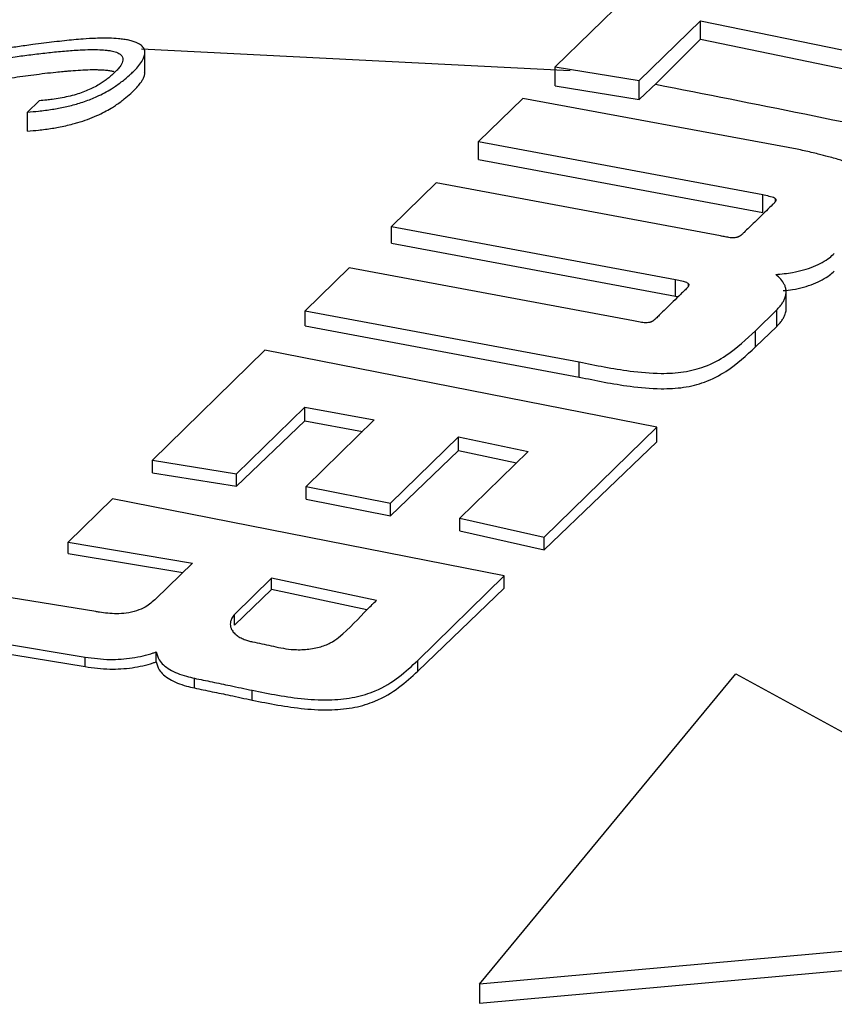
# Paper-space layout 'Blatt2' of a CAD drawing. Units: millimetres. Extents: x 5 to 415, y 5 to 292.
# Drawn here: x 317 to 318, y 174 to 176 of the extents above; entities that cross this region are included whole.
import ezdxf

# ---------------------------------------------------------------- set-up
doc = ezdxf.new("R2010")
doc.units = ezdxf.units.MM

psp = doc.layouts.new('Blatt2')

# ---------------------------------------------------------------- linework, layer by layer
at = {"color": 7, "linetype": 'Continuous', "lineweight": 25}
for p, q in [((318.1426, 175.8754), (317.9534, 175.6908)), ((318.104, 175.6665), (318.2136, 175.7735)), ((318.2136, 175.7735), (318.7637, 175.6602)), ((318.2136, 175.7402), (318.2136, 175.7735)), ((318.1327, 175.66), (318.2136, 175.7402)), ((318.2136, 175.7402), (318.7637, 175.6265)), ((317.2138, 175.7231), (317.9803, 175.6846)), ((317.2195, 175.6808), (317.2195, 175.7164)), ((317.9534, 175.6908), (318.104, 175.6665)), ((317.9534, 175.6568), (317.9534, 175.6908)), ((318.104, 175.6325), (318.104, 175.6665)), ((317.9534, 175.6568), (318.104, 175.6325)), ((318.104, 175.6325), (318.1352, 175.6624)), ((317.0304, 175.6303), (317.0097, 175.6101)), ((317.8954, 175.6343), (317.8165, 175.5572)), ((318.3862, 175.5438), (317.8954, 175.6343)), ((317.0097, 175.5762), (317.0097, 175.6101)), ((317.8165, 175.5572), (318.3248, 175.4625)), ((317.8165, 175.5254), (317.8165, 175.5572)), ((317.8165, 175.5254), (318.3248, 175.4304)), ((317.7409, 175.4834), (317.6608, 175.4053)), ((318.2491, 175.3888), (317.7409, 175.4834)), ((318.3248, 175.4304), (318.3248, 175.4625)), ((317.6608, 175.4053), (318.1689, 175.3107)), ((317.6608, 175.3759), (317.6608, 175.4053)), ((317.6608, 175.3759), (318.1689, 175.2811)), ((317.5851, 175.3314), (317.5063, 175.2545)), ((318.0935, 175.2369), (317.5851, 175.3314)), ((318.1689, 175.2811), (318.1689, 175.3107)), ((318.1689, 175.2811), (318.1736, 175.2801)), ((318.3666, 175.2584), (318.3666, 175.2886)), ((317.5063, 175.2545), (317.9965, 175.1634)), ((317.5063, 175.2276), (317.5063, 175.2545)), ((318.3117, 175.2192), (318.3499, 175.2566)), ((318.3499, 175.2269), (318.3499, 175.2566)), ((317.5063, 175.2276), (317.9965, 175.1363)), ((318.3117, 175.1902), (318.3499, 175.2269)), ((318.3117, 175.1902), (318.3117, 175.2192)), ((317.4344, 175.1843), (317.2331, 174.9878)), ((318.1351, 175.0467), (317.4344, 175.1843)), ((317.9965, 175.1363), (317.9965, 175.1634)), ((317.3837, 174.9634), (317.5055, 175.0823)), ((317.5055, 175.0823), (317.6299, 175.0596)), ((317.5055, 175.0579), (317.5055, 175.0823)), ((317.3837, 174.941), (317.5055, 175.0579)), ((317.5055, 175.0579), (317.6088, 175.039)), ((317.6299, 175.0596), (317.5081, 174.9407)), ((317.9338, 174.8502), (318.1351, 175.0467)), ((318.1351, 175.0205), (318.1351, 175.0467)), ((317.6587, 174.9107), (317.7805, 175.0296)), ((317.7805, 175.0296), (317.9049, 175.003)), ((317.7805, 175.005), (317.7805, 175.0296)), ((317.9338, 174.8272), (318.1351, 175.0205)), ((317.6587, 174.888), (317.7805, 175.005)), ((317.7805, 175.005), (317.8841, 174.9827)), ((317.9049, 175.003), (317.7831, 174.8841)), ((317.2331, 174.9878), (317.3837, 174.9634)), ((317.2331, 174.9653), (317.2331, 174.9878)), ((317.2331, 174.9653), (317.3837, 174.941)), ((317.3837, 174.941), (317.3837, 174.9634)), ((317.5081, 174.9407), (317.6587, 174.9107)), ((317.5081, 174.9182), (317.5081, 174.9407)), ((317.1619, 174.9184), (317.0824, 174.8408)), ((317.8625, 174.7808), (317.1619, 174.9184)), ((317.5081, 174.9182), (317.6587, 174.888)), ((317.6587, 174.888), (317.6587, 174.9107)), ((317.7831, 174.8613), (317.7831, 174.8841)), ((317.7831, 174.8841), (317.9338, 174.8502)), ((317.7831, 174.8613), (317.9338, 174.8272)), ((317.0824, 174.8408), (317.3047, 174.8037)), ((317.0824, 174.8208), (317.0824, 174.8408)), ((317.9338, 174.8272), (317.9338, 174.8502)), ((317.0824, 174.8208), (317.2872, 174.7866)), ((317.3047, 174.8037), (317.2394, 174.7398)), ((317.4461, 174.7764), (317.38, 174.7119)), ((317.6339, 174.7369), (317.4461, 174.7764)), ((317.4461, 174.7563), (317.4461, 174.7764)), ((317.7079, 174.6297), (317.8625, 174.7808)), ((317.8625, 174.759), (317.8625, 174.7808)), ((317.4461, 174.7563), (317.38, 174.6928)), ((317.6167, 174.7201), (317.4461, 174.7563)), ((317.7079, 174.6103), (317.8625, 174.759)), ((317.1316, 174.7168), (316.9803, 174.7412)), ((317.38, 174.6928), (317.38, 174.7119)), ((316.907, 174.6697), (317.1129, 174.6356)), ((316.907, 174.6525), (317.1129, 174.6184)), ((317.2398, 174.627), (317.2398, 174.6448)), ((317.1129, 174.6184), (317.1129, 174.6356)), ((317.7079, 174.6103), (317.7079, 174.6297)), ((317.3082, 174.5803), (317.3082, 174.5977)), ((317.8181, 174.0507), (318.2765, 174.6054)), ((318.2765, 174.6054), (318.545, 174.4593)), ((317.4116, 174.5586), (317.4116, 174.5761)), ((319.0819, 174.165), (317.8181, 174.0507)), ((317.8181, 174.0164), (319.0819, 174.1307)), ((317.8181, 174.0507), (317.8181, 174.0164))]:
    psp.add_line(p, q, dxfattribs=at)
at = {"color": 8, "linetype": 'Continuous', "lineweight": 25}
for p, q in [((318.3477, 175.4509), (318.3477, 175.455)), ((318.1919, 175.2989), (318.1919, 175.303))]:
    psp.add_line(p, q, dxfattribs=at)
at = {"color": 7, "linetype": 'Continuous', "lineweight": 25}
for points, knots in [([(322.7629, 176.1928), (322.7614, 176.1862), (322.734, 176.0602), (322.6226, 175.8174), (322.4248, 175.4685), (322.1609, 175.1299), (321.8421, 174.8036), (321.468, 174.4919), (321.0418, 174.1969), (320.5663, 173.9209), (320.0447, 173.6662), (319.4811, 173.4349), (318.8795, 173.2289), (318.2444, 173.0499), (317.5807, 172.8994), (316.8934, 172.7788), (316.1879, 172.689), (315.4695, 172.6307), (314.7437, 172.6045), (314.0161, 172.6105), (313.2924, 172.6488), (312.5779, 172.719), (311.8784, 172.8206), (311.199, 172.9526), (310.5452, 173.1141), (309.9218, 173.3036), (309.3336, 173.5195), (308.7853, 173.76), (308.2808, 174.0229), (307.824, 174.3061), (307.4183, 174.6068), (307.0662, 174.9226), (306.7707, 175.2506), (306.5308, 175.5884), (306.357, 175.9338), (306.2623, 176.1673), (306.2424, 176.2855), (306.2423, 176.2862)], [0, 0, 0, 0, 0.001723, 0.032781, 0.063529, 0.093998, 0.124275, 0.154445, 0.18457, 0.214686, 0.244808, 0.274948, 0.305112, 0.3353, 0.365508, 0.395735, 0.425976, 0.456228, 0.486487, 0.516749, 0.54701, 0.577267, 0.607515, 0.63775, 0.667969, 0.698167, 0.728341, 0.758487, 0.788604, 0.818692, 0.848759, 0.878819, 0.908894, 0.939031, 0.969302, 0.999799, 1, 1, 1, 1]), ([(317.0097, 175.6101), (317.0162, 175.6106), (317.0304, 175.6118), (317.0492, 175.6142), (317.0653, 175.6169), (317.0805, 175.62), (317.0963, 175.624), (317.1156, 175.6302), (317.1318, 175.6367), (317.1476, 175.6446), (317.1585, 175.6509), (317.1707, 175.6588), (317.1827, 175.6678), (317.1932, 175.677), (317.2052, 175.6886), (317.2135, 175.6986), (317.2185, 175.7091), (317.2201, 175.7162), (317.2186, 175.7234), (317.2138, 175.7294), (317.2067, 175.7337), (317.1988, 175.7367), (317.1909, 175.7387), (317.1821, 175.7402), (317.1705, 175.7415), (317.1576, 175.7422), (317.1438, 175.7422), (317.1283, 175.7419), (317.1059, 175.7406), (317.0749, 175.7377), (317.0445, 175.7339), (317.021, 175.731), (317.001, 175.7283), (316.9795, 175.7251), (316.9553, 175.7208), (316.9297, 175.7154), (316.9045, 175.7091), (316.8826, 175.7025), (316.8672, 175.6973), (316.8515, 175.6915), (316.8357, 175.6851), (316.82, 175.6778), (316.8053, 175.6704), (316.7883, 175.6608), (316.7701, 175.6489), (316.754, 175.6368), (316.7386, 175.6232), (316.7258, 175.6099), (316.7137, 175.5964), (316.7047, 175.5849), (316.6972, 175.5738), (316.6938, 175.5672), (316.6919, 175.5637)], [0, 0, 0, 0, 0.021176, 0.046158, 0.056976, 0.068146, 0.089764, 0.100966, 0.122852, 0.137413, 0.152285, 0.162131, 0.185344, 0.205536, 0.216565, 0.253777, 0.265186, 0.282794, 0.300891, 0.318511, 0.336634, 0.349059, 0.36163, 0.374281, 0.387035, 0.408321, 0.422578, 0.436765, 0.462082, 0.498697, 0.539013, 0.561004, 0.576741, 0.605625, 0.631939, 0.655673, 0.687583, 0.710517, 0.722045, 0.733636, 0.756713, 0.768425, 0.780312, 0.801146, 0.822521, 0.845042, 0.867958, 0.900224, 0.92476, 0.95241, 0.974702, 1, 1, 1, 1]), ([(316.7402, 175.5903), (316.7414, 175.593), (316.7434, 175.5976), (316.749, 175.6058), (316.7543, 175.6124), (316.7607, 175.6195), (316.7668, 175.6259), (316.7741, 175.6331), (316.782, 175.64), (316.7896, 175.6459), (316.7993, 175.6526), (316.8095, 175.6589), (316.8227, 175.6659), (316.8356, 175.6718), (316.8483, 175.677), (316.8601, 175.6812), (316.8727, 175.6854), (316.8856, 175.6891), (316.8973, 175.6922), (316.9098, 175.6952), (316.9273, 175.699), (316.9503, 175.7033), (316.9723, 175.7068), (316.9908, 175.7095), (317.0097, 175.712), (317.0333, 175.7149), (317.0617, 175.718), (317.0852, 175.7201), (317.1052, 175.7214), (317.1219, 175.722), (317.1379, 175.7218), (317.1501, 175.721), (317.1583, 175.7198), (317.1641, 175.7186), (317.1708, 175.7165), (317.1758, 175.7138), (317.1792, 175.7098), (317.1807, 175.7059), (317.1799, 175.6995), (317.1759, 175.6925), (317.1703, 175.6858), (317.1654, 175.6808), (317.16, 175.6757), (317.1539, 175.6706), (317.1469, 175.6654), (317.1395, 175.6605), (317.1306, 175.6553), (317.1201, 175.6502), (317.1086, 175.6455), (317.0958, 175.6413), (317.0821, 175.6378), (317.0677, 175.6349), (317.055, 175.6329), (317.0425, 175.6314), (317.0349, 175.6307), (317.0304, 175.6303)], [0, 0, 0, 0, 0.026109, 0.043736, 0.070424, 0.0803, 0.100151, 0.120139, 0.135309, 0.150759, 0.162734, 0.183073, 0.195059, 0.21547, 0.232023, 0.243212, 0.260171, 0.280179, 0.293578, 0.306913, 0.330711, 0.365128, 0.403072, 0.42379, 0.443775, 0.483752, 0.52374, 0.563752, 0.583777, 0.610642, 0.637581, 0.657773, 0.671353, 0.681639, 0.691983, 0.71537, 0.723354, 0.738876, 0.754904, 0.779748, 0.79497, 0.806492, 0.818053, 0.833644, 0.845507, 0.857465, 0.871762, 0.886409, 0.900728, 0.915529, 0.93275, 0.950272, 0.968771, 0.981214, 1, 1, 1, 1]), ([(316.7751, 175.5964), (316.7773, 175.5984), (316.7819, 175.6024), (316.7903, 175.6088), (316.8001, 175.6154), (316.8112, 175.6221), (316.8235, 175.6285), (316.8363, 175.6344), (316.8479, 175.6391), (316.8596, 175.6434), (316.8697, 175.6468), (316.881, 175.6503), (316.8906, 175.653), (316.9021, 175.656), (316.9164, 175.6594), (316.9351, 175.6634), (316.953, 175.6667), (316.9686, 175.6694), (316.9901, 175.6728), (317.0207, 175.677), (317.0517, 175.6808), (317.0722, 175.6828), (317.0855, 175.684), (317.1002, 175.6851), (317.1176, 175.686), (317.1316, 175.6861), (317.1427, 175.6857), (317.1507, 175.6851), (317.1581, 175.6842), (317.1622, 175.6833), (317.1643, 175.6828)], [0, 0, 0, 0, 0.026353, 0.0538, 0.081941, 0.110905, 0.139076, 0.168147, 0.197371, 0.217125, 0.247067, 0.266317, 0.29528, 0.314538, 0.348788, 0.398215, 0.452741, 0.482528, 0.515742, 0.615414, 0.715122, 0.74837, 0.770934, 0.816116, 0.861392, 0.906831, 0.929643, 0.956028, 0.978135, 1, 1, 1, 1]), ([(317.0097, 175.5762), (317.0162, 175.5767), (317.0304, 175.5779), (317.0492, 175.5803), (317.0697, 175.5838), (317.0852, 175.5872), (317.1026, 175.592), (317.1172, 175.5968), (317.1331, 175.6033), (317.1474, 175.6103), (317.1583, 175.6165), (317.1704, 175.6242), (317.1823, 175.633), (317.1949, 175.6438), (317.2046, 175.6532), (317.2111, 175.661), (317.2152, 175.667), (317.2179, 175.6726), (317.2197, 175.6773), (317.2192, 175.6799), (317.219, 175.6808)], [0, 0, 0, 0, 0.074552, 0.162501, 0.200583, 0.286502, 0.315758, 0.372858, 0.432069, 0.483171, 0.535363, 0.569799, 0.650985, 0.721608, 0.798757, 0.850802, 0.890348, 0.930162, 0.977083, 1, 1, 1, 1]), ([(318.1332, 175.6599), (318.311, 175.6249), (318.7027, 175.5476), (319.3602, 175.3797), (320.1385, 175.1789), (320.7024, 175.032), (321.0018, 174.954)], [0, 0, 0, 0, 0.186346, 0.410479, 0.687117, 1, 1, 1, 1]), ([(318.4912, 175.3944), (318.4964, 175.3996), (318.5038, 175.4069), (318.5127, 175.4166), (318.5185, 175.4232), (318.524, 175.4299), (318.5303, 175.4386), (318.5368, 175.4494), (318.5407, 175.4604), (318.5414, 175.4712), (318.5392, 175.48), (318.5327, 175.4898), (318.5248, 175.4968), (318.511, 175.5058), (318.4975, 175.5121), (318.483, 175.5177), (318.4709, 175.5219), (318.4573, 175.5262), (318.4404, 175.5309), (318.422, 175.5357), (318.4032, 175.5401), (318.3905, 175.5428), (318.3862, 175.5438)], [0, 0, 0, 0, 0.08653, 0.12266, 0.158808, 0.19503, 0.231294, 0.29748, 0.364242, 0.400857, 0.462908, 0.499572, 0.561987, 0.588967, 0.68015, 0.707848, 0.734993, 0.798479, 0.834879, 0.889786, 0.963244, 1, 1, 1, 1]), ([(318.3477, 175.455), (318.3479, 175.4547), (318.3483, 175.4541), (318.3484, 175.4532), (318.3483, 175.4524), (318.3481, 175.4517), (318.3478, 175.4509), (318.3474, 175.4502), (318.3469, 175.4495), (318.3463, 175.4488), (318.3458, 175.4481), (318.3449, 175.4472), (318.3438, 175.446), (318.3354, 175.4379), (318.321, 175.4238), (318.304, 175.4072), (318.2939, 175.3973), (318.2899, 175.3934), (318.2887, 175.3922), (318.2876, 175.3913), (318.2869, 175.3906), (318.286, 175.3899), (318.2852, 175.3893), (318.2843, 175.3886), (318.2833, 175.3881), (318.2823, 175.3875), (318.2813, 175.387), (318.2802, 175.3866), (318.2791, 175.3862), (318.2779, 175.3859), (318.2771, 175.3857), (318.2767, 175.3856)], [0, 0, 0, 0, 0.012969, 0.026392, 0.035551, 0.044789, 0.054203, 0.063656, 0.073299, 0.082959, 0.092655, 0.102357, 0.121891, 0.141437, 0.449934, 0.7213, 0.849297, 0.869277, 0.889258, 0.89926, 0.909266, 0.919296, 0.92934, 0.938643, 0.947973, 0.95742, 0.966926, 0.975027, 0.983189, 0.991557, 1, 1, 1, 1]), ([(318.3248, 175.4625), (318.3284, 175.4617), (318.3358, 175.4601), (318.3447, 175.4579), (318.3472, 175.4556), (318.3477, 175.455)], [0, 0, 0, 0, 0.43205, 0.867711, 1, 1, 1, 1]), ([(318.2767, 175.3856), (318.2753, 175.3854), (318.2719, 175.3849), (318.2652, 175.3855), (318.2577, 175.387), (318.252, 175.3882), (318.2491, 175.3888)], [0, 0, 0, 0, 0.148628, 0.34788, 0.672848, 1, 1, 1, 1]), ([(318.348, 175.3196), (318.3582, 175.3206), (318.3822, 175.323), (318.4169, 175.333), (318.4404, 175.3459), (318.45, 175.3546), (318.4528, 175.3571)], [0, 0, 0, 0, 0.235528, 0.5554596, 0.8721669, 1, 1, 1, 1]), ([(318.1689, 175.3107), (318.1727, 175.3099), (318.1793, 175.3085), (318.1871, 175.3064), (318.1908, 175.3044), (318.1916, 175.3033), (318.1919, 175.303)], [0, 0, 0, 0, 0.429054, 0.760967, 0.917838, 1, 1, 1, 1]), ([(318.3499, 175.2566), (318.3508, 175.2574), (318.3534, 175.2601), (318.3573, 175.2646), (318.3611, 175.2702), (318.3636, 175.275), (318.3656, 175.2805), (318.3668, 175.2863), (318.3664, 175.2931), (318.3651, 175.2982), (318.3625, 175.3042), (318.3578, 175.3113), (318.3513, 175.3168), (318.348, 175.3196)], [0, 0, 0, 0, 0.043008, 0.129398, 0.216678, 0.304935, 0.349338, 0.468176, 0.567163, 0.656818, 0.702035, 0.849761, 1, 1, 1, 1]), ([(318.3616, 175.2908), (318.3672, 175.2913), (318.3866, 175.2933), (318.4168, 175.3022), (318.4404, 175.3148), (318.45, 175.3233), (318.4528, 175.3258)], [0, 0, 0, 0, 0.144915, 0.502626, 0.856749, 1, 1, 1, 1]), ([(318.1919, 175.303), (318.192, 175.3028), (318.1922, 175.3024), (318.1924, 175.3018), (318.1925, 175.3012), (318.1924, 175.3003), (318.1921, 175.2993), (318.1915, 175.2982), (318.191, 175.2974), (318.1903, 175.2966), (318.1896, 175.2957), (318.1888, 175.2949), (318.1872, 175.2933), (318.1835, 175.2898), (318.1714, 175.2779), (318.1563, 175.2632), (318.1425, 175.2497), (318.1366, 175.2439), (318.1341, 175.2415), (318.1323, 175.2398), (318.1312, 175.2388), (318.1304, 175.2381), (318.1295, 175.2374), (318.1285, 175.2368), (318.1275, 175.2361), (318.1263, 175.2355), (318.1251, 175.2349), (318.1239, 175.2344), (318.1228, 175.234), (318.1218, 175.2338), (318.1211, 175.2336), (318.1207, 175.2336)], [0, 0, 0, 0, 0.0077242, 0.0155061, 0.0234713, 0.031498, 0.0523989, 0.0631131, 0.0738713, 0.0853385, 0.0968252, 0.1083482, 0.1198773, 0.1661019, 0.2585521, 0.6255536, 0.7908653, 0.8321932, 0.8735212, 0.8941875, 0.9045344, 0.9148879, 0.9253461, 0.9358216, 0.9463776, 0.9569793, 0.9675043, 0.9781413, 0.9853344, 0.9926281, 1, 1, 1, 1]), ([(318.3499, 175.2269), (318.3508, 175.2278), (318.3534, 175.2304), (318.3573, 175.2348), (318.3611, 175.2403), (318.3636, 175.245), (318.3656, 175.2505), (318.3667, 175.2547), (318.3665, 175.2579), (318.3664, 175.2584)], [0, 0, 0, 0, 0.086793, 0.261133, 0.437271, 0.61538, 0.704989, 0.944811, 1, 1, 1, 1]), ([(318.1207, 175.2336), (318.1189, 175.2334), (318.1137, 175.2329), (318.1045, 175.2346), (318.0974, 175.2361), (318.0935, 175.2369)], [0, 0, 0, 0, 0.178193, 0.537549, 1, 1, 1, 1]), ([(317.9965, 175.1634), (318.0263, 175.1573), (318.073, 175.1477), (318.1371, 175.1418), (318.1839, 175.1443), (318.2257, 175.1552), (318.2711, 175.1806), (318.2956, 175.2039), (318.3117, 175.2192)], [0, 0, 0, 0, 0.255078, 0.399883, 0.503053, 0.606949, 0.742956, 1, 1, 1, 1]), ([(317.9965, 175.1363), (318.0263, 175.1301), (318.0729, 175.1205), (318.1371, 175.1144), (318.1838, 175.1167), (318.2256, 175.1273), (318.2711, 175.1522), (318.2956, 175.1751), (318.3117, 175.1902)], [0, 0, 0, 0, 0.254909, 0.399798, 0.502925, 0.606778, 0.742636, 1, 1, 1, 1]), ([(321.0627, 174.9629), (321.0386, 174.9396), (320.9665, 174.8698), (320.8635, 174.7786), (320.7414, 174.6775), (320.6279, 174.5889), (320.5088, 174.5021), (320.3419, 174.387), (320.1832, 174.2865), (319.9844, 174.1706), (319.8123, 174.0763), (319.5619, 173.9499), (319.337, 173.8474), (319.1048, 173.75), (318.9057, 173.6715), (318.619, 173.5677), (318.3646, 173.4852), (318.1043, 173.4082), (317.8828, 173.3471), (317.6189, 173.2814), (317.3861, 173.229), (317.1581, 173.1819), (316.8982, 173.133), (316.5752, 173.08), (316.2177, 173.0309), (315.8551, 172.9897), (315.6109, 172.9678), (315.4885, 172.9569)], [0, 0, 0, 0, 0.021897, 0.065776, 0.087749, 0.120791, 0.153924, 0.176038, 0.239959, 0.261313, 0.304152, 0.347089, 0.410681, 0.431926, 0.474545, 0.517261, 0.580849, 0.602092, 0.644709, 0.687424, 0.7264, 0.752386, 0.791537, 0.843555, 0.89571, 0.947763, 1, 1, 1, 1]), ([(317.2394, 174.7398), (317.2336, 174.7347), (317.2245, 174.7266), (317.2052, 174.7178), (317.187, 174.7136), (317.1636, 174.7125), (317.1456, 174.7144), (317.1338, 174.7164), (317.1316, 174.7168)], [0, 0, 0, 0, 0.261801, 0.410909, 0.561335, 0.692595, 0.943952, 1, 1, 1, 1]), ([(317.4122, 174.6628), (317.4232, 174.6605), (317.446, 174.6559), (317.476, 174.6487), (317.5068, 174.6485), (317.5314, 174.6525), (317.5523, 174.6603), (317.5833, 174.6833), (317.6058, 174.7098), (317.6286, 174.7318), (317.6339, 174.7369)], [0, 0, 0, 0, 0.1164274, 0.2404465, 0.319442, 0.3986701, 0.4732176, 0.5483221, 0.8964313, 1, 1, 1, 1]), ([(317.38, 174.7119), (317.3795, 174.7114), (317.3781, 174.7097), (317.3762, 174.707), (317.3743, 174.7036), (317.3732, 174.7007), (317.3727, 174.6984), (317.3723, 174.6957), (317.3723, 174.6919), (317.3733, 174.688), (317.3746, 174.6851), (317.3759, 174.6829), (317.3777, 174.6803), (317.381, 174.6768), (317.3861, 174.6728), (317.393, 174.6688), (317.3997, 174.6662), (317.4059, 174.6642), (317.4097, 174.6634), (317.4122, 174.6628)], [0, 0, 0, 0, 0.0286519, 0.0862758, 0.1446051, 0.2036523, 0.2333581, 0.2620867, 0.3416398, 0.4295586, 0.4665473, 0.4953929, 0.5534179, 0.6121913, 0.7016749, 0.8064488, 0.8918376, 0.9278496, 1, 1, 1, 1]), ([(317.1129, 174.6356), (317.1274, 174.6336), (317.1541, 174.6299), (317.1973, 174.633), (317.2249, 174.6395), (317.238, 174.6441), (317.2398, 174.6448)], [0, 0, 0, 0, 0.3523, 0.652193, 0.952187, 1, 1, 1, 1]), ([(317.2398, 174.6448), (317.2412, 174.6399), (317.2444, 174.6285), (317.2622, 174.6127), (317.2866, 174.6026), (317.3034, 174.5988), (317.3082, 174.5977)], [0, 0, 0, 0, 0.235427, 0.556236, 0.873818, 1, 1, 1, 1]), ([(317.1129, 174.6184), (317.1274, 174.6164), (317.1541, 174.6127), (317.1972, 174.6156), (317.2248, 174.6218), (317.238, 174.6264), (317.2398, 174.627)], [0, 0, 0, 0, 0.352119, 0.651777, 0.951536, 1, 1, 1, 1]), ([(317.2398, 174.627), (317.2412, 174.6223), (317.2444, 174.6109), (317.2622, 174.5953), (317.2867, 174.5852), (317.3034, 174.5814), (317.3082, 174.5803)], [0, 0, 0, 0, 0.2353812, 0.5564101, 0.8741845, 1, 1, 1, 1]), ([(317.4116, 174.5761), (317.442, 174.57), (317.4874, 174.5609), (317.5513, 174.558), (317.596, 174.5627), (317.6389, 174.5765), (317.6761, 174.6), (317.6971, 174.6196), (317.7079, 174.6297)], [0, 0, 0, 0, 0.277891, 0.415009, 0.528495, 0.642266, 0.815234, 1, 1, 1, 1]), ([(317.4116, 174.5586), (317.442, 174.5525), (317.4874, 174.5433), (317.5513, 174.5401), (317.5959, 174.5446), (317.6388, 174.5581), (317.6761, 174.5811), (317.697, 174.6004), (317.7079, 174.6103)], [0, 0, 0, 0, 0.277929, 0.414957, 0.528395, 0.642119, 0.814945, 1, 1, 1, 1]), ([(317.3082, 174.5977), (317.3188, 174.5955), (317.34, 174.5912), (317.3745, 174.584), (317.3984, 174.5789), (317.4116, 174.5761)], [0, 0, 0, 0, 0.308177, 0.616354, 1, 1, 1, 1]), ([(317.3082, 174.5803), (317.3188, 174.5781), (317.34, 174.5737), (317.3745, 174.5665), (317.3984, 174.5614), (317.4116, 174.5586)], [0, 0, 0, 0, 0.308201, 0.616401, 1, 1, 1, 1]), ([(315.5339, 172.9706), (315.7585, 172.993), (316.2245, 173.0396), (316.9117, 173.1449), (317.7346, 173.3143), (318.6416, 173.5779), (319.5848, 173.9585), (320.0944, 174.2707), (320.3499, 174.4271)], [0, 0, 0, 0, 0.118622, 0.246077, 0.37364, 0.582084, 0.790526, 1, 1, 1, 1])]:
    psp.add_open_spline(points, degree=3, knots=knots, dxfattribs=at)

doc.saveas('drawing.dxf')
